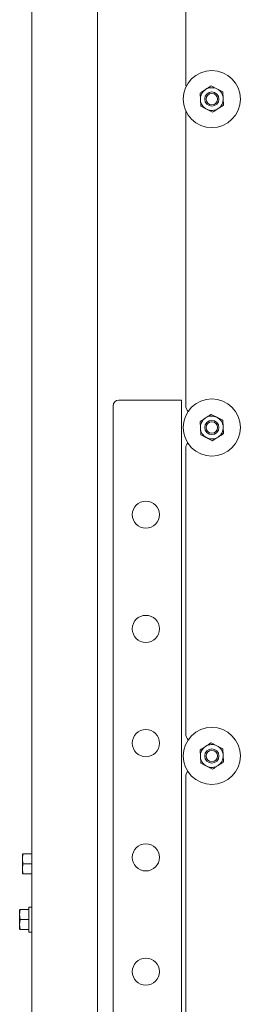
# Model space of a CAD drawing. Units: millimetres. Extents: x 423 to 4076, y 131 to 5783.
# Drawn here: x 691 to 768, y 2466 to 2811 of the extents above; entities that cross this region are included whole.
import ezdxf

# ---------------------------------------------------------------- set-up
doc = ezdxf.new("R2010")
doc.units = ezdxf.units.MM

msp = doc.modelspace()

# ---------------------------------------------------------------- linework, layer by layer
at = {"linetype": 'Continuous', "lineweight": 15, "ltscale": 20}
for p, q in [((695.23, 2967.81), (695.23, 2146.06)), ((718.23, 2321.96), (718.23, 2967.81)), ((749.23, 2893.56), (749.23, 2787.56)), ((749.52, 2787.56), (749.23, 2787.56)), ((760.15, 2786.44), (758.09, 2787.48)), ((762.21, 2785.4), (760.15, 2786.44)), ((754.22, 2784.96), (754.35, 2782.65)), ((754.35, 2782.65), (754.48, 2780.34)), ((762.34, 2783.09), (762.21, 2785.4)), ((762.47, 2780.78), (762.34, 2783.09)), ((754.48, 2780.34), (756.54, 2779.3)), ((756.54, 2779.3), (758.6, 2778.26)), ((749.23, 2778.56), (749.23, 2675.56)), ((749.32, 2778.56), (749.23, 2778.56)), ((723.73, 2675.46), (723.73, 2256.86)), ((725.73, 2677.46), (744.73, 2677.46)), ((744.73, 2677.46), (747.73, 2677.46)), ((747.73, 2677.46), (747.73, 2256.86)), ((760.15, 2671.44), (758.09, 2672.48)), ((754.22, 2669.96), (754.35, 2667.65)), ((762.21, 2670.4), (760.15, 2671.44)), ((762.34, 2668.09), (762.21, 2670.4)), ((754.35, 2667.65), (754.48, 2665.34)), ((754.48, 2665.34), (756.54, 2664.3)), ((762.47, 2665.78), (762.34, 2668.09)), ((756.54, 2664.3), (758.6, 2663.26)), ((749.23, 2660.56), (749.23, 2560.56)), ((754.22, 2554.96), (754.35, 2552.65)), ((760.15, 2556.44), (758.09, 2557.48)), ((762.21, 2555.4), (760.15, 2556.44)), ((762.34, 2553.09), (762.21, 2555.4)), ((754.35, 2552.65), (754.48, 2550.34)), ((762.47, 2550.78), (762.34, 2553.09)), ((754.48, 2550.34), (756.54, 2549.3)), ((756.54, 2549.3), (758.6, 2548.26)), ((749.23, 2545.56), (749.23, 2445.56)), ((691.98, 2516.81), (692.13, 2518.56)), ((691.98, 2518.56), (691.98, 2516.81)), ((692.13, 2515.06), (691.98, 2516.81)), ((691.98, 2516.81), (691.98, 2513.31)), ((695.23, 2518.56), (692.13, 2518.56)), ((691.98, 2513.31), (692.13, 2515.06)), ((692.13, 2511.56), (691.98, 2513.31)), ((691.98, 2513.31), (691.98, 2511.56)), ((695.23, 2515.06), (692.13, 2515.06)), ((695.23, 2511.56), (692.13, 2511.56)), ((695.23, 2499.96), (694.23, 2499.96)), ((694.23, 2491.16), (694.23, 2499.96)), ((690.98, 2497.31), (691.13, 2499.06)), ((690.98, 2499.06), (690.98, 2497.31)), ((691.13, 2495.56), (690.98, 2497.31)), ((690.98, 2497.31), (690.98, 2493.81)), ((694.23, 2499.06), (691.13, 2499.06)), ((690.98, 2493.81), (691.13, 2495.56)), ((691.13, 2492.06), (690.98, 2493.81)), ((690.98, 2493.81), (690.98, 2492.06)), ((694.23, 2495.56), (691.13, 2495.56)), ((694.23, 2492.06), (691.13, 2492.06)), ((694.23, 2491.16), (695.23, 2491.16))]:
    msp.add_line(p, q, dxfattribs=at)
at = {"linetype": 'Continuous', "lineweight": 15, "ltscale": 400}
for centre, radius in [((758.35, 2782.87), 10), ((758.35, 2782.87), 2.5), ((758.35, 2782.87), 2), ((758.35, 2667.87), 10), ((758.35, 2667.87), 2.5), ((758.35, 2667.87), 2), ((735.23, 2637.36), 4.75), ((735.23, 2597.36), 4.75), ((735.23, 2557.36), 4.75), ((758.35, 2552.87), 10), ((758.35, 2552.87), 2.5), ((758.35, 2552.87), 2), ((735.23, 2517.36), 4.75), ((735.23, 2477.36), 4.75)]:
    msp.add_circle(centre, radius, dxfattribs=at)
for centre, radius, start, end in [((758.35, 2782.87), 4, 123.1576, 183.1576), ((758.35, 2782.87), 4, 63.1576, 123.1576), ((758.35, 2782.87), 4, 3.1576, 63.1576), ((758.35, 2782.87), 4, 183.1576, 243.1576), ((758.35, 2782.87), 4, 303.1576, 3.1576), ((758.35, 2782.87), 4, 243.1576, 303.1576), ((725.73, 2675.46), 2, 90, 180), ((752.23, 2675.56), 3, 180, 223.8958), ((758.35, 2667.87), 4, 63.1576, 123.1576), ((758.35, 2667.87), 4, 123.1576, 183.1576), ((758.35, 2667.87), 4, 3.1576, 63.1576), ((758.35, 2667.87), 4, 183.1576, 243.1576), ((758.35, 2667.87), 4, 303.1576, 3.1576), ((752.23, 2660.56), 3, 140.3299, 180), ((758.35, 2667.87), 4, 243.1576, 303.1576), ((752.23, 2560.56), 3, 180, 223.8958), ((758.35, 2552.87), 4, 123.1576, 183.1576), ((758.35, 2552.87), 4, 63.1576, 123.1576), ((758.35, 2552.87), 4, 3.1576, 63.1576), ((758.35, 2552.87), 4, 183.1576, 243.1576), ((758.35, 2552.87), 4, 303.1576, 3.1576), ((758.35, 2552.87), 4, 243.1576, 303.1576), ((752.23, 2545.56), 3, 140.3299, 180)]:
    msp.add_arc(centre, radius, start, end, dxfattribs=at)
at = {"linetype": 'Continuous', "lineweight": 15, "ltscale": 20}
for points, knots in [([(756.16, 2786.22), (755.66, 2785.89), (755.01, 2785.47), (754.37, 2785.05), (754.22, 2784.96)], [0, 0, 0, 0, 0.773629, 1, 1, 1, 1]), ([(758.09, 2787.48), (758.06, 2787.46), (757.43, 2787.05), (756.78, 2786.62), (756.16, 2786.22)], [0, 0, 0, 0, 0.042142, 1, 1, 1, 1]), ([(758.6, 2778.26), (758.74, 2778.35), (759.38, 2778.77), (760.03, 2779.19), (760.53, 2779.52)], [0, 0, 0, 0, 0.226371, 1, 1, 1, 1]), ([(760.53, 2779.52), (761.15, 2779.93), (761.8, 2780.35), (762.44, 2780.77), (762.47, 2780.78)], [0, 0, 0, 0, 0.957858, 1, 1, 1, 1]), ([(758.09, 2672.48), (758.06, 2672.46), (757.43, 2672.05), (756.78, 2671.62), (756.16, 2671.22)], [0, 0, 0, 0, 0.042142, 1, 1, 1, 1]), ([(756.16, 2671.22), (755.66, 2670.89), (755.01, 2670.47), (754.37, 2670.05), (754.22, 2669.96)], [0, 0, 0, 0, 0.773629, 1, 1, 1, 1]), ([(760.53, 2664.52), (761.15, 2664.93), (761.8, 2665.35), (762.44, 2665.77), (762.47, 2665.78)], [0, 0, 0, 0, 0.957858, 1, 1, 1, 1]), ([(758.6, 2663.26), (758.74, 2663.35), (759.38, 2663.77), (760.03, 2664.19), (760.53, 2664.52)], [0, 0, 0, 0, 0.226371, 1, 1, 1, 1]), ([(756.16, 2556.22), (755.66, 2555.89), (755.01, 2555.47), (754.37, 2555.05), (754.22, 2554.96)], [0, 0, 0, 0, 0.773629, 1, 1, 1, 1]), ([(758.09, 2557.48), (758.06, 2557.46), (757.43, 2557.05), (756.78, 2556.62), (756.16, 2556.22)], [0, 0, 0, 0, 0.042142, 1, 1, 1, 1]), ([(758.6, 2548.26), (758.74, 2548.35), (759.38, 2548.77), (760.03, 2549.19), (760.53, 2549.52)], [0, 0, 0, 0, 0.226371, 1, 1, 1, 1]), ([(760.53, 2549.52), (761.15, 2549.93), (761.8, 2550.35), (762.44, 2550.77), (762.47, 2550.78)], [0, 0, 0, 0, 0.957858, 1, 1, 1, 1])]:
    msp.add_open_spline(points, degree=3, knots=knots, dxfattribs=at)

doc.saveas('drawing.dxf')
